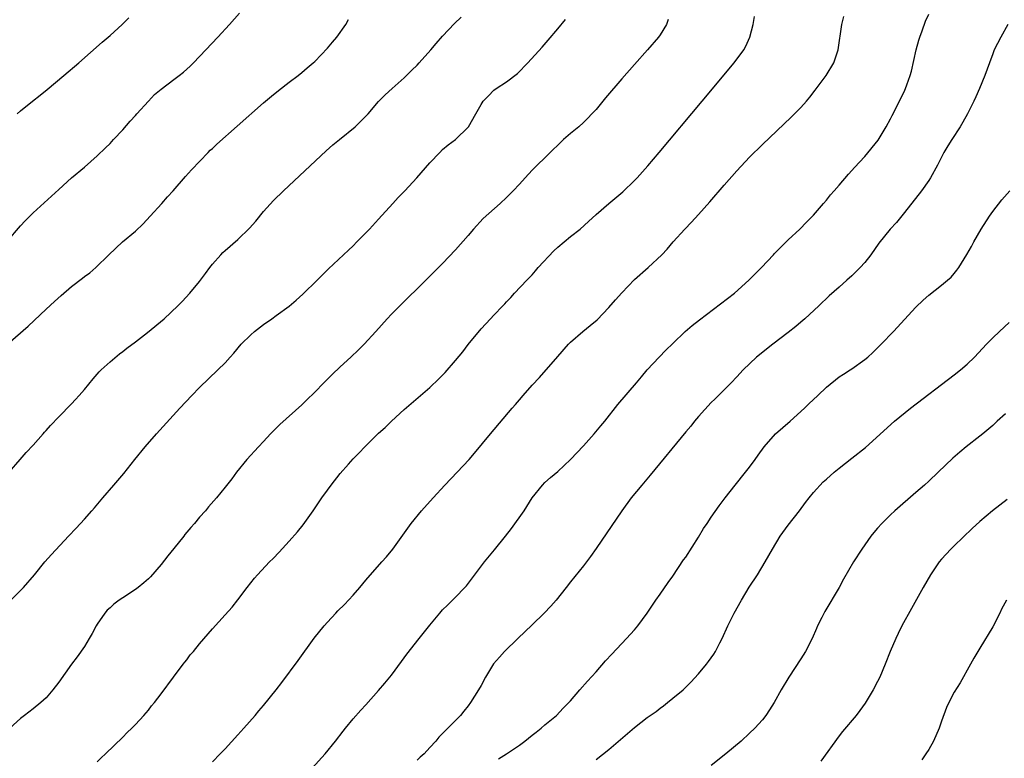
# Model space of a CAD drawing. Units: inches. Extents: x 2604000 to 2607000, y 1476000 to 1479000.
# Drawn here: x 2604631 to 2604785, y 1476170 to 1476286 of the extents above; entities that cross this region are included whole.
import ezdxf

# ---------------------------------------------------------------- set-up
doc = ezdxf.new("R2010")
doc.units = ezdxf.units.IN
doc.header["$MEASUREMENT"] = 0
doc.layers.add('LD26041476_10ft', color=93, linetype='Continuous')

msp = doc.modelspace()

# ---------------------------------------------------------------- linework, layer by layer
at = {"layer": 'LD26041476_10ft'}
for points, elevation in [([(2604628.86, 1476251), (2604631, 1476253.5), (2604631.72, 1476254.28), (2604633, 1476255.54), (2604635.87, 1476258.13), (2604637, 1476259.2), (2604638.96, 1476261), (2604641, 1476262.69), (2604643, 1476264.44), (2604644.29, 1476265.71), (2604645, 1476266.39), (2604645.56, 1476267), (2604647, 1476268.5), (2604648.15, 1476269.85), (2604649, 1476270.77), (2604649.19, 1476271), (2604650.99, 1476273.01), (2604651.97, 1476274.03), (2604653, 1476274.88), (2604655, 1476276.4), (2604655.83, 1476277), (2604656.47, 1476277.53), (2604657.53, 1476278.47), (2604658.06, 1476279), (2604660, 1476281), (2604661.87, 1476283), (2604663.7, 1476285), (2604665.24, 1476286.76)], 9540), ([(2604629, 1476235.09), (2604632.18, 1476237.82), (2604635, 1476240.5), (2604636.3, 1476241.7), (2604637.36, 1476242.64), (2604639, 1476244.02), (2604640.68, 1476245.32), (2604641, 1476245.59), (2604641.82, 1476246.18), (2604642.77, 1476247), (2604644.8, 1476249), (2604646.97, 1476251), (2604649, 1476252.69), (2604650.18, 1476253.82), (2604651.26, 1476255), (2604653.08, 1476257), (2604653.97, 1476258.03), (2604654.89, 1476259), (2604656.8, 1476261.2), (2604657.75, 1476262.25), (2604660.35, 1476265), (2604660.68, 1476265.32), (2604661, 1476265.61), (2604661.71, 1476266.29), (2604664.9, 1476269.1), (2604669, 1476272.72), (2604670.23, 1476273.77), (2604671.32, 1476274.68), (2604673, 1476275.97), (2604674.41, 1476277), (2604675, 1476277.48), (2604675.8, 1476278.2), (2604676.76, 1476279), (2604677, 1476279.22), (2604679, 1476281.26), (2604679.76, 1476282.24), (2604680.45, 1476283), (2604681.85, 1476285), (2604682.26, 1476285.74)], 9550), ([(2604629.24, 1476215), (2604630.94, 1476217), (2604631.91, 1476218.09), (2604633, 1476219.24), (2604634.54, 1476221), (2604634.75, 1476221.25), (2604635, 1476221.51), (2604635.69, 1476222.31), (2604637, 1476223.67), (2604639, 1476225.71), (2604639.62, 1476226.38), (2604640.19, 1476227), (2604641, 1476227.96), (2604642.37, 1476229.63), (2604643.32, 1476230.68), (2604643.64, 1476231), (2604645, 1476232.24), (2604646.49, 1476233.51), (2604647, 1476233.87), (2604647.62, 1476234.38), (2604649, 1476235.4), (2604650.84, 1476236.84), (2604653.49, 1476239), (2604655.62, 1476241), (2604656.3, 1476241.7), (2604657.49, 1476243), (2604659, 1476244.82), (2604659.95, 1476246.05), (2604660.59, 1476247), (2604661, 1476247.51), (2604662.31, 1476249), (2604662.65, 1476249.35), (2604663, 1476249.68), (2604665, 1476251.4), (2604666.83, 1476253.17), (2604667.77, 1476254.23), (2604669, 1476255.73), (2604670.54, 1476257.46), (2604672.11, 1476259), (2604678.79, 1476265.21), (2604679.85, 1476266.15), (2604680.86, 1476267), (2604683.33, 1476269), (2604684.18, 1476269.82), (2604685.34, 1476271), (2604687, 1476272.94), (2604688.01, 1476273.99), (2604689.12, 1476275), (2604691, 1476276.65), (2604691.36, 1476277), (2604692.16, 1476277.84), (2604693, 1476278.63), (2604693.35, 1476279), (2604695.14, 1476281), (2604695.99, 1476282.01), (2604697, 1476283.14), (2604698.88, 1476285.12), (2604699.88, 1476286.12)], 9560), ([(2604732.26, 1476285.74), (2604732, 1476285), (2604731, 1476283.37), (2604730.75, 1476283), (2604729.04, 1476281), (2604727, 1476278.74), (2604725, 1476276.48), (2604722.48, 1476273.52), (2604721, 1476271.72), (2604720.35, 1476271), (2604719.68, 1476270.32), (2604719, 1476269.66), (2604718.28, 1476269), (2604717, 1476267.94), (2604715.92, 1476267), (2604715.44, 1476266.56), (2604713.8, 1476265), (2604711, 1476262.2), (2604709.9, 1476261), (2604709, 1476260.05), (2604708.03, 1476259), (2604707, 1476257.96), (2604705.97, 1476257), (2604703.36, 1476254.64), (2604701.84, 1476253), (2604701, 1476252.02), (2604699, 1476249.74), (2604697, 1476247.62), (2604695.7, 1476246.3), (2604694.4, 1476245), (2604690.29, 1476241), (2604689, 1476239.69), (2604688.33, 1476239), (2604686.54, 1476237), (2604684.72, 1476235), (2604683.85, 1476234.15), (2604682.63, 1476233), (2604681, 1476231.5), (2604679.73, 1476230.27), (2604678.45, 1476229), (2604677, 1476227.51), (2604675.73, 1476226.27), (2604675, 1476225.52), (2604671.55, 1476222.45), (2604670.1, 1476221), (2604669, 1476219.83), (2604668.2, 1476219), (2604666.38, 1476217), (2604664.76, 1476215), (2604664.02, 1476213.98), (2604663, 1476212.68), (2604661.64, 1476211), (2604660.4, 1476209.6), (2604659.93, 1476209), (2604659, 1476207.96), (2604658.21, 1476207), (2604657.63, 1476206.37), (2604656.72, 1476205.28), (2604656.52, 1476205), (2604655, 1476203.09), (2604654.05, 1476201.95), (2604653, 1476200.59), (2604651.32, 1476198.68), (2604651, 1476198.35), (2604650.3, 1476197.7), (2604649.42, 1476197), (2604649, 1476196.7), (2604647, 1476195.4), (2604646.45, 1476195), (2604645.62, 1476194.38), (2604645, 1476193.83), (2604644.57, 1476193.43), (2604644.21, 1476193), (2604643, 1476191.28), (2604642.83, 1476191), (2604642.19, 1476189.81), (2604641.74, 1476189), (2604641, 1476187.76), (2604639.85, 1476186.15), (2604638.99, 1476185), (2604637, 1476182.21), (2604636.08, 1476181), (2604635, 1476179.75), (2604634.17, 1476179), (2604633, 1476178.01), (2604631.62, 1476177), (2604631, 1476176.52), (2604629.33, 1476175)], 9580), ([(2604629.48, 1476195), (2604631, 1476196.5), (2604631.47, 1476197), (2604633.18, 1476199), (2604634.81, 1476201), (2604635.83, 1476202.17), (2604638.49, 1476205), (2604639.72, 1476206.28), (2604641, 1476207.67), (2604642.16, 1476209), (2604642.56, 1476209.44), (2604643.88, 1476211), (2604645.62, 1476213), (2604647.17, 1476214.83), (2604648.87, 1476217), (2604650.5, 1476219), (2604652.26, 1476221), (2604655.91, 1476225), (2604657.79, 1476227), (2604659, 1476228.24), (2604661.88, 1476231), (2604663, 1476232.12), (2604663.76, 1476233), (2604664.36, 1476233.64), (2604665.51, 1476235), (2604667, 1476236.5), (2604667.59, 1476237), (2604669, 1476238.11), (2604670.32, 1476239), (2604671, 1476239.49), (2604673, 1476240.97), (2604674.12, 1476241.88), (2604675.16, 1476242.84), (2604677.38, 1476245), (2604679.18, 1476246.82), (2604681.51, 1476249), (2604682.27, 1476249.73), (2604683, 1476250.41), (2604683.61, 1476251), (2604685, 1476252.42), (2604685.56, 1476253), (2604687, 1476254.55), (2604689.24, 1476257), (2604690.06, 1476257.94), (2604691.1, 1476259), (2604692.97, 1476261), (2604695, 1476263.34), (2604696.55, 1476265), (2604697, 1476265.42), (2604697.84, 1476266.16), (2604699, 1476267), (2604701, 1476268.94), (2604701.05, 1476269), (2604702.2, 1476271), (2604703, 1476272.46), (2604703.34, 1476273), (2604704.16, 1476273.84), (2604705, 1476274.71), (2604705.39, 1476275), (2604707, 1476276.04), (2604708.69, 1476277.31), (2604710.33, 1476279), (2604712.54, 1476281.46), (2604713.48, 1476282.52), (2604715, 1476284.29), (2604716.22, 1476285.78)], 9570), ([(2604630.48, 1476271), (2604631, 1476271.46), (2604632.89, 1476273), (2604634.08, 1476273.92), (2604635.18, 1476274.82), (2604637.8, 1476277), (2604640.14, 1476279), (2604643.78, 1476282.22), (2604645, 1476283.26), (2604646.9, 1476285), (2604647.96, 1476286.04)], 9530), ([(2604643, 1476169.77), (2604643.62, 1476170.38), (2604644.29, 1476171), (2604647, 1476173.61), (2604647.69, 1476174.31), (2604648.42, 1476175), (2604649, 1476175.6), (2604650.28, 1476177), (2604651, 1476177.84), (2604651.51, 1476178.49), (2604651.94, 1476179), (2604653, 1476180.38), (2604654.93, 1476183), (2604656.45, 1476185), (2604656.68, 1476185.32), (2604657, 1476185.68), (2604657.54, 1476186.46), (2604658.03, 1476187), (2604659, 1476188.2), (2604661, 1476190.53), (2604663, 1476192.73), (2604664.07, 1476193.93), (2604665, 1476195.05), (2604666.43, 1476197), (2604667.57, 1476198.43), (2604668.06, 1476199), (2604669.95, 1476201), (2604670.48, 1476201.52), (2604671.46, 1476202.54), (2604673, 1476204.23), (2604674.3, 1476205.7), (2604675.19, 1476206.81), (2604676.76, 1476209), (2604678.13, 1476211), (2604679, 1476212.23), (2604679.58, 1476213), (2604681, 1476214.81), (2604682.28, 1476216.28), (2604683, 1476217.09), (2604683.97, 1476218.03), (2604684.83, 1476219), (2604687, 1476221.12), (2604688, 1476222), (2604689, 1476223), (2604691, 1476224.81), (2604695, 1476228.24), (2604696.42, 1476229.58), (2604697.4, 1476230.6), (2604699, 1476232.45), (2604700.16, 1476233.84), (2604701, 1476234.96), (2604703, 1476237.4), (2604703.78, 1476238.22), (2604704.47, 1476239), (2604705, 1476239.56), (2604706.39, 1476241), (2604706.7, 1476241.3), (2604707, 1476241.63), (2604707.67, 1476242.33), (2604708.26, 1476243), (2604710.14, 1476245), (2604711, 1476245.88), (2604711.54, 1476246.46), (2604711.95, 1476247), (2604714.37, 1476249.63), (2604715, 1476250.17), (2604717, 1476251.84), (2604718.48, 1476253), (2604719.83, 1476254.17), (2604721, 1476255.28), (2604722.99, 1476257.01), (2604725.16, 1476258.84), (2604727, 1476260.59), (2604727.39, 1476261), (2604729.1, 1476262.9), (2604730.88, 1476265), (2604737.59, 1476273), (2604742.59, 1476279), (2604744.09, 1476281), (2604744.41, 1476281.59), (2604745.05, 1476283), (2604745.53, 1476285), (2604745.76, 1476286.24)], 9590), ([(2604661, 1476169.75), (2604662.2, 1476171), (2604663, 1476171.8), (2604665, 1476173.95), (2604665.94, 1476175), (2604667.67, 1476177), (2604668.27, 1476177.73), (2604669, 1476178.55), (2604671, 1476180.99), (2604671.87, 1476182.13), (2604674.39, 1476185.61), (2604676.94, 1476189.06), (2604678.49, 1476191), (2604679, 1476191.6), (2604680.28, 1476193), (2604680.63, 1476193.37), (2604681.64, 1476194.36), (2604683, 1476195.82), (2604684.05, 1476197), (2604685, 1476198.15), (2604687.52, 1476201), (2604688.2, 1476201.8), (2604689.19, 1476203), (2604692.09, 1476207), (2604693.71, 1476209), (2604695.5, 1476211), (2604697.37, 1476213), (2604699.29, 1476215), (2604701.15, 1476217), (2604702, 1476218), (2604704.47, 1476221), (2604707.85, 1476225), (2604708.4, 1476225.6), (2604709, 1476226.33), (2604709.58, 1476227), (2604711, 1476228.6), (2604712.17, 1476229.83), (2604715, 1476233.12), (2604716.69, 1476235), (2604717, 1476235.31), (2604718.9, 1476237), (2604720.07, 1476237.93), (2604721.15, 1476238.85), (2604723, 1476240.77), (2604724.03, 1476241.97), (2604725, 1476243.05), (2604727, 1476245.11), (2604729.13, 1476247), (2604731.27, 1476249), (2604732.11, 1476249.89), (2604733.06, 1476251), (2604734.87, 1476253), (2604735.92, 1476254.08), (2604737, 1476255.29), (2604738.75, 1476257.25), (2604741, 1476259.87), (2604743, 1476262.11), (2604745, 1476264.22), (2604747, 1476266.21), (2604751.5, 1476270.5), (2604753, 1476272.02), (2604753.88, 1476273), (2604754.39, 1476273.6), (2604755.27, 1476274.73), (2604756.95, 1476277), (2604758.16, 1476279), (2604758.83, 1476281), (2604759.43, 1476285), (2604759.75, 1476286.25)], 9600), ([(2604674.04, 1476165.96), (2604678.63, 1476171), (2604680.26, 1476173), (2604681.44, 1476174.56), (2604681.79, 1476175), (2604683, 1476176.46), (2604684.19, 1476177.81), (2604685, 1476178.66), (2604687, 1476180.88), (2604687.97, 1476182.03), (2604689, 1476183.31), (2604690.55, 1476185.45), (2604691.41, 1476186.59), (2604693.35, 1476189), (2604695, 1476191.11), (2604696.56, 1476193), (2604697, 1476193.48), (2604697.75, 1476194.25), (2604698.55, 1476195), (2604699, 1476195.46), (2604700.47, 1476197), (2604700.72, 1476197.28), (2604703.56, 1476201), (2604705.12, 1476202.88), (2604706.82, 1476205), (2604707.76, 1476206.24), (2604709.74, 1476209), (2604711, 1476211), (2604712.6, 1476213), (2604713, 1476213.39), (2604713.84, 1476214.16), (2604715, 1476215.14), (2604717, 1476217.02), (2604719, 1476219.13), (2604720.67, 1476221), (2604721.74, 1476222.26), (2604722.34, 1476223), (2604724.41, 1476225.59), (2604727.33, 1476229), (2604728.07, 1476229.93), (2604729, 1476231.03), (2604730.85, 1476233), (2604731.91, 1476234.09), (2604733, 1476235.11), (2604734.94, 1476237), (2604736.04, 1476237.96), (2604737.16, 1476238.84), (2604742.62, 1476243), (2604744.88, 1476245), (2604745.91, 1476246.09), (2604746.85, 1476247), (2604748.74, 1476249), (2604748.85, 1476249.15), (2604750.7, 1476251), (2604751, 1476251.32), (2604752.86, 1476253), (2604753.89, 1476254.11), (2604754.84, 1476255), (2604755, 1476255.17), (2604756.53, 1476257), (2604757, 1476257.53), (2604757.63, 1476258.37), (2604758.22, 1476259), (2604759, 1476259.86), (2604760.43, 1476261.57), (2604761, 1476262.16), (2604761.37, 1476262.63), (2604763, 1476264.37), (2604765.09, 1476266.91), (2604766.34, 1476269), (2604767, 1476270.21), (2604767.26, 1476270.74), (2604767.86, 1476271.85), (2604769.27, 1476274.73), (2604769.39, 1476275), (2604769.56, 1476275.56), (2604770.09, 1476277), (2604770.3, 1476277.7), (2604771.04, 1476281), (2604771.46, 1476282.54), (2604771.61, 1476283), (2604771.98, 1476283.98), (2604772.5, 1476285.5), (2604773, 1476286.61)], 9610), ([(2604785.38, 1476285), (2604784.26, 1476283), (2604783.25, 1476281), (2604783, 1476280.39), (2604782.48, 1476279), (2604781.77, 1476277), (2604780.93, 1476275), (2604780.34, 1476273.66), (2604780.03, 1476273), (2604779.04, 1476271), (2604778.31, 1476269.69), (2604777.91, 1476269), (2604776.59, 1476267), (2604775.97, 1476266.03), (2604775.37, 1476265), (2604774.36, 1476263), (2604773.27, 1476261), (2604773, 1476260.59), (2604771.86, 1476259), (2604771.49, 1476258.51), (2604769, 1476255.35), (2604767.94, 1476254.06), (2604766.95, 1476253), (2604765.19, 1476250.81), (2604763.95, 1476249), (2604763, 1476247.8), (2604762.28, 1476247), (2604761, 1476245.71), (2604760.19, 1476245), (2604759, 1476243.91), (2604757.45, 1476242.55), (2604755.81, 1476241), (2604753.64, 1476239), (2604753.3, 1476238.7), (2604753, 1476238.46), (2604752.21, 1476237.79), (2604751, 1476236.83), (2604748.61, 1476235), (2604746.06, 1476233), (2604743.98, 1476231), (2604743, 1476229.91), (2604742.13, 1476229), (2604740.15, 1476227), (2604739.55, 1476226.45), (2604739, 1476225.89), (2604737, 1476223.72), (2604736.4, 1476223), (2604735.78, 1476222.22), (2604735, 1476221.3), (2604729.45, 1476214.55), (2604728.13, 1476213), (2604726.49, 1476211), (2604725.02, 1476209), (2604721, 1476203.09), (2604720.14, 1476201.86), (2604719, 1476200.37), (2604717, 1476197.88), (2604716.32, 1476197), (2604714.73, 1476195), (2604713.93, 1476194.07), (2604712.9, 1476193), (2604711, 1476191.15), (2604708.74, 1476189), (2604706.67, 1476187), (2604705.87, 1476186.13), (2604704.95, 1476185.05), (2604703.69, 1476183), (2604703, 1476181.7), (2604702.6, 1476181), (2604701.38, 1476179), (2604701, 1476178.48), (2604700.31, 1476177.69), (2604699.77, 1476177), (2604697.83, 1476175), (2604697.38, 1476174.62), (2604697, 1476174.16), (2604696.41, 1476173.59), (2604695.96, 1476173), (2604695, 1476172.01), (2604694.1, 1476171), (2604693.5, 1476170.5), (2604693, 1476170.02)], 9620), ([(2604705.76, 1476170.24), (2604707, 1476171), (2604709, 1476172.37), (2604709.86, 1476173), (2604711, 1476173.94), (2604711.6, 1476174.4), (2604712.43, 1476175), (2604713, 1476175.51), (2604714.81, 1476177), (2604715.86, 1476178.14), (2604716.75, 1476179), (2604717, 1476179.3), (2604718.46, 1476181), (2604719.65, 1476182.35), (2604721, 1476183.84), (2604722.47, 1476185.53), (2604723.43, 1476186.57), (2604725.77, 1476189), (2604727, 1476190.39), (2604727.51, 1476191), (2604728.97, 1476193), (2604730.32, 1476195), (2604731, 1476195.94), (2604732.25, 1476197.75), (2604733, 1476198.78), (2604734.68, 1476201.32), (2604735, 1476201.74), (2604737, 1476204.84), (2604737.79, 1476206.21), (2604738.34, 1476207), (2604739, 1476208), (2604740.22, 1476209.78), (2604741.16, 1476211), (2604742.75, 1476213), (2604744.37, 1476215), (2604745, 1476215.82), (2604745.84, 1476217), (2604746.31, 1476217.69), (2604747.25, 1476219), (2604749.06, 1476221), (2604751.34, 1476223), (2604753.56, 1476225), (2604754.28, 1476225.72), (2604755.65, 1476227), (2604757, 1476228.3), (2604759, 1476229.93), (2604759.65, 1476230.35), (2604760.72, 1476231), (2604761, 1476231.18), (2604763, 1476232.6), (2604763.48, 1476233), (2604764.27, 1476233.73), (2604765.58, 1476235), (2604767.51, 1476237), (2604771, 1476240.8), (2604772.11, 1476241.89), (2604773, 1476242.7), (2604775, 1476244.25), (2604775.93, 1476245), (2604776.49, 1476245.51), (2604777, 1476246.08), (2604777.41, 1476246.59), (2604777.69, 1476247), (2604778.97, 1476249.03), (2604779.69, 1476250.31), (2604780.06, 1476251), (2604781.18, 1476253), (2604782.48, 1476255), (2604783, 1476255.75), (2604784.44, 1476257.56), (2604785.66, 1476259)], 9630), ([(2604721, 1476170.1), (2604723, 1476171.7), (2604727, 1476175.13), (2604729, 1476176.69), (2604730.36, 1476177.64), (2604731, 1476178.15), (2604731.51, 1476178.49), (2604732.16, 1476179), (2604733, 1476179.69), (2604734.59, 1476181), (2604735.81, 1476182.19), (2604737, 1476183.49), (2604738.26, 1476185), (2604738.59, 1476185.41), (2604739.42, 1476186.58), (2604739.68, 1476187), (2604740.35, 1476188.35), (2604740.69, 1476189), (2604741.57, 1476191), (2604742.56, 1476193), (2604743.71, 1476195), (2604744.95, 1476197.05), (2604746.21, 1476199), (2604747.45, 1476201), (2604748.02, 1476201.98), (2604748.57, 1476203), (2604749.75, 1476205), (2604751, 1476206.72), (2604752.78, 1476209), (2604753.73, 1476210.28), (2604754.32, 1476211), (2604755, 1476211.82), (2604756.51, 1476213.49), (2604757, 1476213.91), (2604758.19, 1476215), (2604759, 1476215.65), (2604761, 1476217.19), (2604763.12, 1476218.88), (2604767.64, 1476223), (2604770.13, 1476225), (2604777, 1476230.21), (2604777.99, 1476231), (2604779, 1476231.89), (2604780.15, 1476233), (2604782.02, 1476235), (2604783, 1476236), (2604784.05, 1476237), (2604785.6, 1476238.4)], 9640), ([(2604785, 1476224.14), (2604783.72, 1476223), (2604783, 1476222.32), (2604781.47, 1476221), (2604781, 1476220.62), (2604778.87, 1476219), (2604777.85, 1476218.15), (2604776.78, 1476217.22), (2604774.47, 1476215), (2604773, 1476213.62), (2604772.32, 1476213), (2604771, 1476211.83), (2604767.72, 1476209), (2604767, 1476208.33), (2604765.65, 1476207), (2604765, 1476206.26), (2604764.42, 1476205.58), (2604763.96, 1476205), (2604762.52, 1476203), (2604761.26, 1476201), (2604759.7, 1476198.3), (2604759, 1476197), (2604756.76, 1476193.24), (2604756.3, 1476192.3), (2604755.63, 1476191), (2604755.43, 1476190.57), (2604754.78, 1476189), (2604753.74, 1476187), (2604753, 1476185.83), (2604751.14, 1476183), (2604749.94, 1476181), (2604748.84, 1476179), (2604748.13, 1476177.87), (2604747.54, 1476177), (2604747, 1476176.33), (2604745.81, 1476175), (2604745, 1476174.22), (2604743.65, 1476173), (2604741.3, 1476171), (2604739, 1476169.16)], 9650), ([(2604785.25, 1476210.75), (2604782.98, 1476209), (2604781, 1476207.3), (2604779.8, 1476206.2), (2604777, 1476203.53), (2604776.47, 1476203), (2604775, 1476201.44), (2604774.63, 1476201), (2604773.26, 1476199), (2604772.14, 1476197), (2604770.31, 1476193.69), (2604768.81, 1476191), (2604768.2, 1476189.8), (2604767.83, 1476189), (2604766.99, 1476187), (2604766.19, 1476185), (2604765.34, 1476183), (2604765, 1476182.29), (2604764.31, 1476181), (2604763.06, 1476178.94), (2604762.23, 1476177.77), (2604761.64, 1476177), (2604759.52, 1476174.48), (2604759, 1476173.83), (2604756.13, 1476169.87)], 9660), ([(2604785.16, 1476195), (2604784.4, 1476193.6), (2604784.1, 1476193), (2604783, 1476190.87), (2604781, 1476187.49), (2604780.06, 1476185.94), (2604779.51, 1476185), (2604777.89, 1476182.11), (2604777, 1476180.62), (2604776.14, 1476179), (2604775.77, 1476178.23), (2604775, 1476176.11), (2604774.63, 1476175), (2604773.75, 1476173), (2604773, 1476171.67), (2604772.57, 1476171), (2604771.94, 1476170.06)], 9670)]:
    msp.add_lwpolyline(points, dxfattribs=dict(at, elevation=elevation))

doc.saveas('drawing.dxf')
